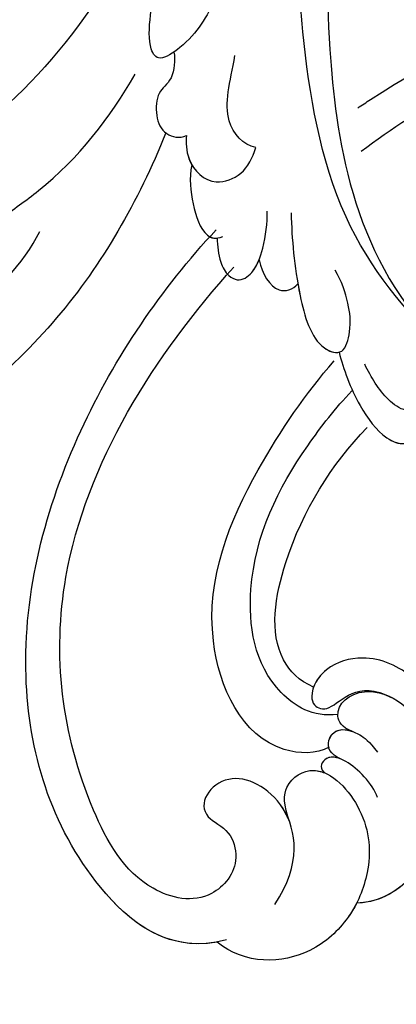
# Model space of a CAD drawing. Units: millimetres. Extents: x 2876 to 4556, y 1118 to 2306.
# Drawn here: x 4342 to 4351, y 1983 to 2006 of the extents above; entities that cross this region are included whole.
import ezdxf
from ezdxf.xclip import XClip

# ---------------------------------------------------------------- set-up
doc = ezdxf.new("R2010")
doc.units = ezdxf.units.MM
doc.header["$XCLIPFRAME"] = 2
doc.layers.add('H-06.木作(細線)', color=8, linetype='Continuous')
doc.layers.add('H-08.木作(細線)', color=8, linetype='Continuous')

# ---------------------------------------------------------------- blocks, each defined once
blk = doc.blocks.new('SE-21073-d')
at = {"layer": 'H-08.木作(細線)'}
blk.add_open_spline([(-161.112, -25.14), (-159.212, -26.546), (-155.532, -30.103), (-153.322, -37.162), (-154.11, -42.232), (-155.981, -44.17), (-154.624, -48.323), (-150.989, -49.923), (-148.309, -49.79), (-147.479, -49.624)], degree=3, knots=[0, 0, 0, 0, 6.004125, 14.887709, 19.764281, 21.178508, 24.297639, 29.525734, 32.068614, 32.068614, 32.068614, 32.068614], dxfattribs=at)
blk.add_open_spline([(-161.112, -25.14), (-159.212, -26.546), (-155.532, -30.103), (-153.322, -37.162), (-154.11, -42.232), (-155.981, -44.17), (-154.624, -48.323), (-150.989, -49.923), (-148.309, -49.79), (-147.479, -49.624)], degree=3, knots=[0, 0, 0, 0, 6.004125, 14.887709, 19.764281, 21.178508, 24.297639, 29.525734, 32.068614, 32.068614, 32.068614, 32.068614], dxfattribs=at)
blk.add_open_spline([(-161.112, -25.14), (-159.212, -26.546), (-155.532, -30.103), (-153.322, -37.162), (-154.11, -42.232), (-155.981, -44.17), (-154.624, -48.323), (-150.989, -49.923), (-148.309, -49.79), (-147.479, -49.624)], degree=3, knots=[0, 0, 0, 0, 6.004125, 14.887709, 19.764281, 21.178508, 24.297639, 29.525734, 32.068614, 32.068614, 32.068614, 32.068614], dxfattribs=at)
blk = doc.blocks.new('SE-21122L-d01')
at = {"layer": 'H-08.木作(細線)'}
for points, knots in [([(50414.607, 10623.112), (50414.905, 10623.314), (50423.959, 10629.345), (50435.627, 10633.094), (50446.342, 10637.995), (50447.405, 10638.498)], [98.426683, 98.426683, 98.426683, 98.426683, 99.500698, 130.840459, 134.314045, 134.314045, 134.314045, 134.314045]), ([(50414.607, 10623.112), (50414.905, 10623.314), (50423.959, 10629.345), (50435.627, 10633.094), (50446.342, 10637.995), (50447.405, 10638.498)], [98.426683, 98.426683, 98.426683, 98.426683, 99.500698, 130.840459, 134.314045, 134.314045, 134.314045, 134.314045]), ([(50414.607, 10623.112), (50414.905, 10623.314), (50423.959, 10629.345), (50435.627, 10633.094), (50446.342, 10637.995), (50447.405, 10638.498)], [98.426683, 98.426683, 98.426683, 98.426683, 99.500698, 130.840459, 134.314045, 134.314045, 134.314045, 134.314045]), ([(50414.839, 10620.07), (50416.993, 10621.673), (50427.695, 10628.573), (50440.591, 10632.226), (50449.98, 10636.521)], [78.473525, 78.473525, 78.473525, 78.473525, 86.600721, 117.2594, 117.2594, 117.2594, 117.2594]), ([(50414.839, 10620.07), (50416.993, 10621.673), (50427.695, 10628.573), (50440.591, 10632.226), (50449.98, 10636.521)], [78.473525, 78.473525, 78.473525, 78.473525, 86.600721, 117.2594, 117.2594, 117.2594, 117.2594]), ([(50405.359, 10564.533), (50401.363, 10563.487), (50393.834, 10569.42), (50389.638, 10583.892), (50394.096, 10600.658), (50400.749, 10610.369), (50404.622, 10614.543)], [26.735304, 26.735304, 26.735304, 26.735304, 35.815758, 51.159784, 68.603227, 85.407089, 85.407089, 85.407089, 85.407089]), ([(50404.696, 10564.386), (50401.05, 10563.736), (50393.783, 10569.597), (50389.638, 10583.892), (50394.096, 10600.658), (50400.749, 10610.369), (50404.622, 10614.543)], [27.246231, 27.246231, 27.246231, 27.246231, 35.815758, 51.159784, 68.603227, 85.407089, 85.407089, 85.407089, 85.407089]), ([(50404.696, 10564.386), (50401.05, 10563.736), (50393.783, 10569.597), (50389.638, 10583.892), (50394.096, 10600.658), (50400.749, 10610.369), (50404.622, 10614.543)], [27.246231, 27.246231, 27.246231, 27.246231, 35.815758, 51.159784, 68.603227, 85.407089, 85.407089, 85.407089, 85.407089]), ([(50408.769, 10567.023), (50410.643, 10569.923), (50409.989, 10574.529), (50405.031, 10576.94), (50402.864, 10573.477), (50405.651, 10572.336), (50406.369, 10569.693), (50404.011, 10566.873), (50398.82, 10568.066), (50393.961, 10576.758), (50392.151, 10592.903), (50400.279, 10605.756), (50405.88, 10611.917)], [0, 0, 0, 0, 3.408797, 6.799733, 10.42502, 11.95567, 13.325941, 15.936149, 19.873309, 26.475947, 42.643173, 66.506152, 66.506152, 66.506152, 66.506152]), ([(50409.789, 10572.884), (50409.665, 10573.206), (50408.656, 10575.178), (50405.031, 10576.94), (50402.864, 10573.477), (50405.651, 10572.336), (50406.369, 10569.693), (50404.011, 10566.873), (50398.82, 10568.066), (50393.961, 10576.758), (50392.151, 10592.903), (50400.279, 10605.756), (50405.88, 10611.917)], [2.803532, 2.803532, 2.803532, 2.803532, 3.408797, 6.799733, 10.42502, 11.95567, 13.325941, 15.936149, 19.873309, 26.475947, 42.643173, 66.506152, 66.506152, 66.506152, 66.506152]), ([(50412.584, 10578.104), (50411.704, 10577.616), (50406.965, 10577.645), (50402.652, 10587.087), (50406.939, 10597.262), (50410.946, 10602.993), (50412.936, 10605.315)], [0, 0, 0, 0, 3.010286, 11.583861, 23.285893, 32.555811, 32.555811, 32.555811, 32.555811]), ([(50412.584, 10578.104), (50411.704, 10577.616), (50406.965, 10577.645), (50402.652, 10587.087), (50406.939, 10597.262), (50410.946, 10602.993), (50412.936, 10605.315)], [0, 0, 0, 0, 3.010286, 11.583861, 23.285893, 32.555811, 32.555811, 32.555811, 32.555811]), ([(50413.201, 10580.412), (50411.418, 10580.203), (50407.448, 10582.671), (50406.308, 10590.961), (50409.739, 10597.82), (50413.056, 10601.991), (50414.184, 10603.195)], [0, 0, 0, 0, 3.289028, 10.216519, 20.887138, 25.727839, 25.727839, 25.727839, 25.727839]), ([(50413.201, 10580.412), (50411.418, 10580.203), (50407.448, 10582.671), (50406.308, 10590.961), (50409.739, 10597.82), (50413.056, 10601.991), (50414.184, 10603.195)], [0, 0, 0, 0, 3.289028, 10.216519, 20.887138, 25.727839, 25.727839, 25.727839, 25.727839]), ([(50411.492, 10582.337), (50410.472, 10582.768), (50408.166, 10585.151), (50409.479, 10592.849), (50412.751, 10597.996), (50415.264, 10600.628)], [0, 0, 0, 0, 2.712348, 9.355169, 19.926843, 19.926843, 19.926843, 19.926843]), ([(50411.492, 10582.337), (50410.472, 10582.768), (50408.166, 10585.151), (50409.479, 10592.849), (50412.751, 10597.996), (50415.264, 10600.628)], [0, 0, 0, 0, 2.712348, 9.355169, 19.926843, 19.926843, 19.926843, 19.926843]), ([(50411.492, 10582.337), (50410.472, 10582.768), (50408.166, 10585.151), (50409.479, 10592.849), (50412.751, 10597.996), (50415.264, 10600.628)], [0, 0, 0, 0, 2.712348, 9.355169, 19.926843, 19.926843, 19.926843, 19.926843]), ([(50419.888, 10571.188), (50420.739, 10572.89), (50422.445, 10577.423), (50419.51, 10582.86), (50415.5, 10584.766), (50412.336, 10583.935), (50411.219, 10582.127), (50411.487, 10580.944), (50412.906, 10580.431), (50414.529, 10582.92), (50417.053, 10581.579)], [0, 0, 0, 0, 6.017852, 12.553712, 16.625816, 19.267562, 21.495315, 22.207182, 23.228897, 25.18038, 25.18038, 25.18038, 25.18038]), ([(50419.888, 10571.188), (50420.739, 10572.89), (50422.445, 10577.423), (50419.51, 10582.86), (50415.5, 10584.766), (50412.336, 10583.935), (50411.219, 10582.127), (50411.487, 10580.944), (50412.906, 10580.431), (50414.529, 10582.92), (50417.053, 10581.579)], [0, 0, 0, 0, 6.017852, 12.553712, 16.625816, 19.267562, 21.495315, 22.207182, 23.228897, 25.18038, 25.18038, 25.18038, 25.18038]), ([(50419.888, 10571.188), (50420.739, 10572.89), (50422.445, 10577.423), (50419.51, 10582.86), (50415.5, 10584.766), (50412.59, 10584.002), (50411.665, 10582.797), (50411.492, 10582.337)], [0, 0, 0, 0, 6.017852, 12.553712, 16.625816, 19.267562, 20.779327, 20.779327, 20.779327, 20.779327]), ([(50414.238, 10579.218), (50413.458, 10579.498), (50412.734, 10580.889), (50414.345, 10582.147), (50417.66, 10581.847), (50421.187, 10577.415), (50420.703, 10570.819), (50417.187, 10567.14), (50414.532, 10567.133)], [0, 0, 0, 0, 1.064639, 3.556345, 4.376584, 8.741207, 14.065804, 24.278322, 24.278322, 24.278322, 24.278322]), ([(50414.238, 10579.218), (50413.458, 10579.498), (50412.734, 10580.889), (50414.345, 10582.147), (50416.111, 10581.987), (50416.753, 10581.736), (50417.053, 10581.579)], [0, 0, 0, 0, 1.064639, 3.556345, 4.376584, 5.153592, 5.153592, 5.153592, 5.153592]), ([(50413.429, 10577.266), (50412.628, 10577.617), (50412.213, 10578.625), (50413.49, 10579.893), (50415.427, 10578.541), (50415.998, 10577.752)], [0, 0, 0, 0, 1.289976, 2.763235, 3.096217, 3.096217, 3.096217, 3.096217]), ([(50413.429, 10577.266), (50412.628, 10577.617), (50412.242, 10578.554), (50413.201, 10579.599), (50414.242, 10579.21)], [0, 0, 0, 0, 1.289976, 2.56991, 2.56991, 2.56991, 2.56991]), ([(50416.003, 10574.557), (50415.648, 10575.56), (50413.858, 10577.369), (50412.218, 10577.563), (50411.837, 10576.53), (50412.392, 10576.247)], [0, 0, 0, 0, 1.739669, 3.012166, 4.038769, 4.038769, 4.038769, 4.038769]), ([(50413.429, 10577.266), (50412.961, 10577.463), (50412.178, 10577.454), (50411.837, 10576.53), (50412.392, 10576.247)], [1.981357, 1.981357, 1.981357, 1.981357, 3.012166, 4.038769, 4.038769, 4.038769, 4.038769]), ([(50409.833, 10572.764), (50409.326, 10574.111), (50409.461, 10575.76), (50412.08, 10577.239), (50415.435, 10573.505), (50415.59, 10569.425), (50414.154, 10566.028), (50410.797, 10562.89), (50406.652, 10562.768), (50404.692, 10564.39)], [0, 0, 0, 0, 1.562986, 3.922787, 7.914957, 12.430589, 16.138618, 19.822901, 26.223464, 26.223464, 26.223464, 26.223464]), ([(50409.833, 10572.764), (50409.326, 10574.111), (50409.461, 10575.76), (50411.062, 10576.664), (50412.109, 10576.38), (50412.392, 10576.247)], [0, 0, 0, 0, 1.562986, 3.922787, 4.839257, 4.839257, 4.839257, 4.839257]), ([(50414.532, 10567.133), (50414.355, 10566.787), (50413.558, 10565.471), (50410.797, 10562.89), (50406.652, 10562.768), (50404.692, 10564.39)], [14.879197, 14.879197, 14.879197, 14.879197, 16.138618, 19.822901, 26.223464, 26.223464, 26.223464, 26.223464]), ([(50414.532, 10567.133), (50414.355, 10566.787), (50413.558, 10565.471), (50410.797, 10562.89), (50406.652, 10562.768), (50404.692, 10564.39)], [14.879197, 14.879197, 14.879197, 14.879197, 16.138618, 19.822901, 26.223464, 26.223464, 26.223464, 26.223464])]:
    blk.add_open_spline(points, degree=3, knots=knots, dxfattribs=at)
blk.add_open_spline([(50419.888, 10571.188), (50418.741, 10568.839), (50416.757, 10567.139), (50414.532, 10567.133)], degree=3, dxfattribs=at)
blk.add_open_spline([(50419.888, 10571.188), (50418.741, 10568.839), (50416.757, 10567.139), (50414.532, 10567.133)], degree=3, dxfattribs=at)
blk = doc.blocks.new('SE-21039L-d01')
at = {"layer": 'H-08.木作(細線)'}
for points, knots in [([(50384.842, 10685.613), (50384.913, 10683.329), (50382.597, 10678.699), (50375.08, 10676.161), (50367.974, 10679.806), (50365.136, 10688.728), (50369.946, 10698.949), (50386.959, 10704.864), (50409.396, 10687.339), (50418.794, 10661.202), (50415.116, 10636.335), (50414.159, 10626.82), (50415.34, 10606.64), (50431.462, 10597.243), (50435.729, 10599.662), (50436.689, 10600.59)], [0, 0, 0, 0, 0.0168584, 0.0347916, 0.051214, 0.0714848, 0.098182, 0.1254944, 0.1914249, 0.2800678, 0.3143809, 0.352378, 0.4038312, 0.436148, 0.4476005, 0.4476005, 0.4476005, 0.4476005]), ([(50384.842, 10685.613), (50384.913, 10683.329), (50382.597, 10678.699), (50375.08, 10676.161), (50367.974, 10679.806), (50365.136, 10688.728), (50369.946, 10698.949), (50386.959, 10704.864), (50409.396, 10687.339), (50418.794, 10661.202), (50415.116, 10636.335), (50414.159, 10626.82), (50415.34, 10606.64), (50431.462, 10597.243), (50435.729, 10599.662), (50436.689, 10600.59)], [0, 0, 0, 0, 0.0168584, 0.0347916, 0.051214, 0.0714848, 0.098182, 0.1254944, 0.1914249, 0.2800678, 0.3143809, 0.352378, 0.4038312, 0.436148, 0.4476005, 0.4476005, 0.4476005, 0.4476005]), ([(50377.168, 10677.264), (50376.452, 10677.149), (50373.418, 10677.013), (50367.974, 10679.806), (50365.136, 10688.728), (50369.946, 10698.949), (50386.959, 10704.864), (50409.396, 10687.339), (50418.794, 10661.202), (50415.116, 10636.335), (50414.159, 10626.82), (50415.34, 10606.64), (50431.462, 10597.243), (50435.729, 10599.662), (50436.689, 10600.59)], [0.0296341, 0.0296341, 0.0296341, 0.0296341, 0.0347916, 0.051214, 0.0714848, 0.098182, 0.1254944, 0.1914249, 0.2800678, 0.3143809, 0.352378, 0.4038312, 0.436148, 0.4476005, 0.4476005, 0.4476005, 0.4476005]), ([(50405.676, 10650.613), (50404.283, 10645.22), (50398.508, 10636.058), (50387.124, 10628.78), (50374.67, 10630.734), (50371.311, 10633.418), (50369.918, 10635.482), (50370.138, 10636.733), (50370.393, 10636.935)], [0, 0, 0, 0, 0.0388064, 0.0802255, 0.1026862, 0.1093087, 0.1165223, 0.1187678, 0.1187678, 0.1187678, 0.1187678]), ([(50405.676, 10650.613), (50404.283, 10645.22), (50398.508, 10636.058), (50387.124, 10628.78), (50374.67, 10630.734), (50371.311, 10633.418), (50369.918, 10635.482), (50370.138, 10636.733), (50370.393, 10636.935)], [0, 0, 0, 0, 0.0388064, 0.0802255, 0.1026862, 0.1093087, 0.1165223, 0.1187678, 0.1187678, 0.1187678, 0.1187678]), ([(50405.166, 10643.915), (50402.689, 10636.2), (50394.45, 10624.274), (50376.973, 10614.928), (50368.277, 10611.937), (50356.386, 10609.651), (50350.223, 10608.89), (50344.765, 10606.287)], [0, 0, 0, 0, 0.0572105, 0.1046729, 0.1400097, 0.1587617, 0.1828641, 0.1828641, 0.1828641, 0.1828641]), ([(50409.24, 10636.362), (50408.622, 10634.374), (50407.202, 10631.062), (50405.053, 10627.819), (50402.46, 10626.331), (50401.793, 10627.391), (50401.973, 10629.417), (50402.578, 10631.559), (50403.95, 10631.874), (50406.424, 10634.279), (50408.728, 10638.194), (50409.585, 10641.32), (50410.042, 10642.987)], [0, 0, 0, 0, 0.01557537, 0.02584358, 0.02964303, 0.03288526, 0.03798497, 0.04129193, 0.04583055, 0.05347435, 0.06454507, 0.07720517, 0.07720517, 0.07720517, 0.07720517]), ([(50409.24, 10636.362), (50408.622, 10634.374), (50407.202, 10631.062), (50405.053, 10627.819), (50402.46, 10626.331), (50401.793, 10627.391), (50401.973, 10629.417), (50402.578, 10631.559), (50403.95, 10631.874), (50406.424, 10634.279), (50408.728, 10638.194), (50409.585, 10641.32), (50410.042, 10642.987)], [0, 0, 0, 0, 0.01557537, 0.02584358, 0.02964303, 0.03288526, 0.03798497, 0.04129193, 0.04583055, 0.05347435, 0.06454507, 0.07720517, 0.07720517, 0.07720517, 0.07720517]), ([(50420.672, 10605.471), (50418.653, 10607.546), (50413.705, 10614.406), (50412.58, 10626.649), (50412.677, 10633.61), (50413.069, 10636.339)], [0, 0, 0, 0, 0.02835133, 0.05934825, 0.08056046, 0.08056046, 0.08056046, 0.08056046]), ([(50420.672, 10605.471), (50418.653, 10607.546), (50413.705, 10614.406), (50412.58, 10626.649), (50412.677, 10633.61), (50413.069, 10636.339)], [0, 0, 0, 0, 0.02835133, 0.05934825, 0.08056046, 0.08056046, 0.08056046, 0.08056046]), ([(50403.565, 10626.996), (50403.638, 10626.453), (50403.336, 10624.867), (50402.17, 10624.413), (50401.917, 10622.572), (50402.386, 10621.24), (50403.524, 10620.885), (50404.029, 10621.071)], [0, 0, 0, 0, 0.00389245, 0.00798596, 0.01198744, 0.0159333, 0.01923971, 0.01923971, 0.01923971, 0.01923971]), ([(50403.565, 10626.996), (50403.638, 10626.453), (50403.336, 10624.867), (50402.17, 10624.413), (50401.917, 10622.572), (50402.386, 10621.24), (50403.524, 10620.885), (50404.029, 10621.071)], [0, 0, 0, 0, 0.00389245, 0.00798596, 0.01198744, 0.0159333, 0.01923971, 0.01923971, 0.01923971, 0.01923971]), ([(50408.869, 10619.898), (50407.979, 10620.112), (50406.462, 10622.087), (50407.353, 10624.552), (50407.84, 10626.455)], [0, 0, 0, 0, 0.00663808, 0.01538072, 0.01538072, 0.01538072, 0.01538072]), ([(50408.869, 10619.898), (50407.979, 10620.112), (50406.462, 10622.087), (50407.353, 10624.552), (50407.84, 10626.455)], [0, 0, 0, 0, 0.00663808, 0.01538072, 0.01538072, 0.01538072, 0.01538072]), ([(50377.919, 10604.119), (50378.446, 10604.391), (50379.39, 10604.877), (50380.423, 10606.016), (50379.923, 10607.135), (50379.457, 10607.549), (50380.284, 10608.1), (50382.542, 10608.365), (50385.655, 10609.918), (50387.149, 10611.104), (50388.468, 10612.414), (50388.031, 10612.493), (50387.459, 10613.14), (50388.779, 10614.864), (50390.528, 10616.181), (50395.622, 10619.151), (50398.755, 10622.723), (50400.737, 10625.629)], [0, 0, 0, 0, 0.00446147, 0.00797654, 0.01002145, 0.01155019, 0.01339948, 0.01783605, 0.02756773, 0.03546716, 0.03678456, 0.0376423, 0.03915149, 0.0424466, 0.05004399, 0.05810343, 0.08426794, 0.08426794, 0.08426794, 0.08426794]), ([(50377.919, 10604.119), (50378.446, 10604.391), (50379.39, 10604.877), (50380.423, 10606.016), (50379.923, 10607.135), (50379.457, 10607.549), (50380.284, 10608.1), (50382.542, 10608.365), (50385.655, 10609.918), (50387.149, 10611.104), (50388.468, 10612.414), (50388.031, 10612.493), (50387.459, 10613.14), (50388.779, 10614.864), (50390.528, 10616.181), (50395.622, 10619.151), (50398.755, 10622.723), (50400.737, 10625.629)], [0, 0, 0, 0, 0.00446147, 0.00797654, 0.01002145, 0.01155019, 0.01339948, 0.01783605, 0.02756773, 0.03546716, 0.03678456, 0.0376423, 0.03915149, 0.0424466, 0.05004399, 0.05810343, 0.08426794, 0.08426794, 0.08426794, 0.08426794]), ([(50402.598, 10621.364), (50400.307, 10616.659), (50394.583, 10608.085), (50386.141, 10602.304), (50382.066, 10599.487)], [0, 0, 0, 0, 0.03732805, 0.07581923, 0.07581923, 0.07581923, 0.07581923]), ([(50402.598, 10621.364), (50400.307, 10616.659), (50394.583, 10608.085), (50386.141, 10602.304), (50382.066, 10599.487)], [0, 0, 0, 0, 0.03732805, 0.07581923, 0.07581923, 0.07581923, 0.07581923]), ([(50402.598, 10621.364), (50400.307, 10616.659), (50394.583, 10608.085), (50386.141, 10602.304), (50382.066, 10599.487)], [0, 0, 0, 0, 0.03732805, 0.07581923, 0.07581923, 0.07581923, 0.07581923]), ([(50402.598, 10621.364), (50402.618, 10621.347), (50402.973, 10621.057), (50403.524, 10620.885), (50404.029, 10621.071)], [0.015730415, 0.015730415, 0.015730415, 0.015730415, 0.015933298, 0.019239709, 0.019239709, 0.019239709, 0.019239709]), ([(50404.029, 10621.071), (50403.945, 10620.583), (50403.924, 10619.047), (50405.52, 10617.267), (50407.906, 10618.035), (50408.576, 10619.165), (50408.869, 10619.898)], [0, 0, 0, 0, 0.00403952, 0.01040569, 0.01475822, 0.01954774, 0.01954774, 0.01954774, 0.01954774]), ([(50404.029, 10621.071), (50403.945, 10620.583), (50403.924, 10619.047), (50405.52, 10617.267), (50407.906, 10618.035), (50408.576, 10619.165), (50408.869, 10619.898)], [0, 0, 0, 0, 0.00403952, 0.01040569, 0.01475822, 0.01954774, 0.01954774, 0.01954774, 0.01954774]), ([(50404.029, 10621.071), (50403.945, 10620.583), (50403.934, 10619.826), (50404.202, 10619.138), (50404.27, 10618.998)], [0, 0, 0, 0, 0.004039519, 0.005125529, 0.005125529, 0.005125529, 0.005125529]), ([(50404.27, 10618.998), (50404.001, 10618.029), (50404.083, 10616.277), (50404.618, 10614.02), (50405.563, 10613.625), (50406.101, 10613.813)], [0, 0, 0, 0, 0.00635967, 0.01263814, 0.01551709, 0.01551709, 0.01551709, 0.01551709]), ([(50404.27, 10618.998), (50404.001, 10618.029), (50404.083, 10616.277), (50404.618, 10614.02), (50405.563, 10613.625), (50406.101, 10613.813)], [0, 0, 0, 0, 0.00635967, 0.01263814, 0.01551709, 0.01551709, 0.01551709, 0.01551709]), ([(50404.27, 10618.998), (50404.001, 10618.029), (50404.083, 10616.277), (50404.589, 10614.141), (50405.397, 10613.705), (50405.691, 10613.723)], [0, 0, 0, 0, 0.00635967, 0.01263814, 0.01468683, 0.01468683, 0.01468683, 0.01468683]), ([(50375.575, 10599.806), (50375.359, 10599.814), (50374.938, 10599.69), (50374.213, 10599.612), (50373.482, 10600.039), (50373.241, 10601.021), (50373.701, 10602.462), (50376.783, 10603.735), (50381.37, 10605.297), (50387.629, 10608.944), (50391.941, 10612.861), (50393.251, 10615.054)], [0, 0, 0, 0, 0.0016007, 0.00317514, 0.00538962, 0.00722223, 0.01134958, 0.01666976, 0.02838946, 0.04843478, 0.06897244, 0.06897244, 0.06897244, 0.06897244]), ([(50375.575, 10599.806), (50375.359, 10599.814), (50374.938, 10599.69), (50374.213, 10599.612), (50373.482, 10600.039), (50373.241, 10601.021), (50373.701, 10602.462), (50376.783, 10603.735), (50381.37, 10605.297), (50387.629, 10608.944), (50391.941, 10612.861), (50393.251, 10615.054)], [0, 0, 0, 0, 0.0016007, 0.00317514, 0.00538962, 0.00722223, 0.01134958, 0.01666976, 0.02838946, 0.04843478, 0.06897244, 0.06897244, 0.06897244, 0.06897244]), ([(50405.691, 10613.723), (50405.67, 10613.179), (50405.708, 10612.156), (50406.183, 10611.077), (50407.06, 10610.504), (50408.221, 10611.139), (50409.011, 10613.069), (50409.305, 10614.504), (50409.343, 10615.375)], [0, 0, 0, 0, 0.00410665, 0.00682955, 0.00856218, 0.01168079, 0.01617288, 0.02255954, 0.02255954, 0.02255954, 0.02255954]), ([(50405.691, 10613.723), (50405.67, 10613.179), (50405.708, 10612.156), (50406.183, 10611.077), (50407.06, 10610.504), (50408.221, 10611.139), (50409.011, 10613.069), (50409.305, 10614.504), (50409.343, 10615.375)], [0, 0, 0, 0, 0.00410665, 0.00682955, 0.00856218, 0.01168079, 0.01617288, 0.02255954, 0.02255954, 0.02255954, 0.02255954]), ([(50411.021, 10615.142), (50410.944, 10613.262), (50410.983, 10610.107), (50411.9, 10605.628), (50414.053, 10604.791), (50414.714, 10606.759), (50414.649, 10608.555), (50414.255, 10610.098), (50413.837, 10610.88)], [0, 0, 0, 0, 0.01385539, 0.02329772, 0.02716191, 0.03106637, 0.03645386, 0.04261003, 0.04261003, 0.04261003, 0.04261003]), ([(50411.021, 10615.142), (50410.944, 10613.262), (50410.983, 10610.107), (50411.9, 10605.628), (50414.053, 10604.791), (50414.714, 10606.759), (50414.649, 10608.555), (50414.255, 10610.098), (50413.837, 10610.88)], [0, 0, 0, 0, 0.01385539, 0.02329772, 0.02716191, 0.03106637, 0.03645386, 0.04261003, 0.04261003, 0.04261003, 0.04261003]), ([(50405.691, 10613.723), (50405.67, 10613.179), (50405.708, 10612.156), (50406.183, 10611.077), (50407.06, 10610.504), (50407.971, 10611.002), (50408.387, 10611.671), (50408.538, 10611.99)], [0, 0, 0, 0, 0.00410665, 0.00682955, 0.00856218, 0.01168079, 0.01415924, 0.01415924, 0.01415924, 0.01415924]), ([(50408.538, 10611.99), (50408.673, 10610.987), (50409.477, 10609.418), (50410.768, 10609.732), (50411.152, 10610.117)], [0, 0, 0, 0, 0.005637558, 0.009525209, 0.009525209, 0.009525209, 0.009525209]), ([(50408.538, 10611.99), (50408.673, 10610.987), (50409.477, 10609.418), (50410.768, 10609.732), (50411.152, 10610.117)], [0, 0, 0, 0, 0.005637558, 0.009525209, 0.009525209, 0.009525209, 0.009525209]), ([(50408.538, 10611.99), (50408.673, 10610.987), (50409.477, 10609.418), (50410.768, 10609.732), (50411.152, 10610.117)], [0, 0, 0, 0, 0.005637558, 0.009525209, 0.009525209, 0.009525209, 0.009525209]), ([(50411.152, 10610.117), (50411.182, 10609.837), (50411.387, 10608.132), (50411.878, 10605.735), (50413.404, 10605.048), (50413.721, 10605.108)], [0.01197391, 0.01197391, 0.01197391, 0.01197391, 0.01385539, 0.02329772, 0.02651036, 0.02651036, 0.02651036, 0.02651036]), ([(50413.721, 10605.108), (50413.941, 10603.887), (50414.601, 10601.548), (50416.316, 10598.869), (50417.804, 10598.207), (50419.058, 10598.792), (50419.222, 10600.021), (50419.042, 10600.807)], [0, 0, 0, 0, 0.00935566, 0.01629186, 0.02050834, 0.02288952, 0.02795291, 0.02795291, 0.02795291, 0.02795291]), ([(50413.721, 10605.108), (50413.941, 10603.887), (50414.601, 10601.548), (50416.316, 10598.869), (50417.804, 10598.207), (50419.058, 10598.792), (50419.222, 10600.021), (50419.042, 10600.807)], [0, 0, 0, 0, 0.00935566, 0.01629186, 0.02050834, 0.02288952, 0.02795291, 0.02795291, 0.02795291, 0.02795291]), ([(50413.721, 10605.108), (50413.941, 10603.887), (50414.601, 10601.548), (50416.288, 10598.913), (50417.469, 10598.357), (50417.89, 10598.374)], [0, 0, 0, 0, 0.00935566, 0.01629186, 0.02017316, 0.02017316, 0.02017316, 0.02017316]), ([(50419.042, 10600.807), (50418.763, 10600.65), (50417.897, 10600.62), (50416.508, 10601.89), (50415.852, 10603.166), (50415.458, 10604.135)], [0, 0, 0, 0, 0.00205346, 0.00554601, 0.01292556, 0.01292556, 0.01292556, 0.01292556]), ([(50419.042, 10600.807), (50418.763, 10600.65), (50417.897, 10600.62), (50416.508, 10601.89), (50415.852, 10603.166), (50415.458, 10604.135)], [0, 0, 0, 0, 0.00205346, 0.00554601, 0.01292556, 0.01292556, 0.01292556, 0.01292556])]:
    blk.add_open_spline(points, degree=3, knots=knots, dxfattribs=at)
blk = doc.blocks.new('立揚展廳展板  2400m 模板5')
blk.add_blockref('SE-21122L-d01', (-35360.439, -16619.311))
for name, p, rotation in [('SE-21039L-d01', (-34504.259, -20088.32), 3.9756870006516), ('SE-21073-d', (15104.791, -6217.035), 270)]:
    blk.add_blockref(name, p, dxfattribs=dict(rotation=rotation))

msp = doc.modelspace()

# ---------------------------------------------------------------- block references
at = {"layer": 'H-06.木作(細線)', "color": 7}
ref = msp.add_blockref('立揚展廳展板  2400m 模板5', (-730.681, 4027.568), dxfattribs=dict(at, xscale=0.3374788125713324, yscale=0.3374788125713324, zscale=0.3374788125713324))
XClip(ref).set_block_clipping_path([(14861.3407537948, -7929.4234771714), (15348.3340545756, -5652.4301763912)])

doc.saveas('drawing.dxf')
